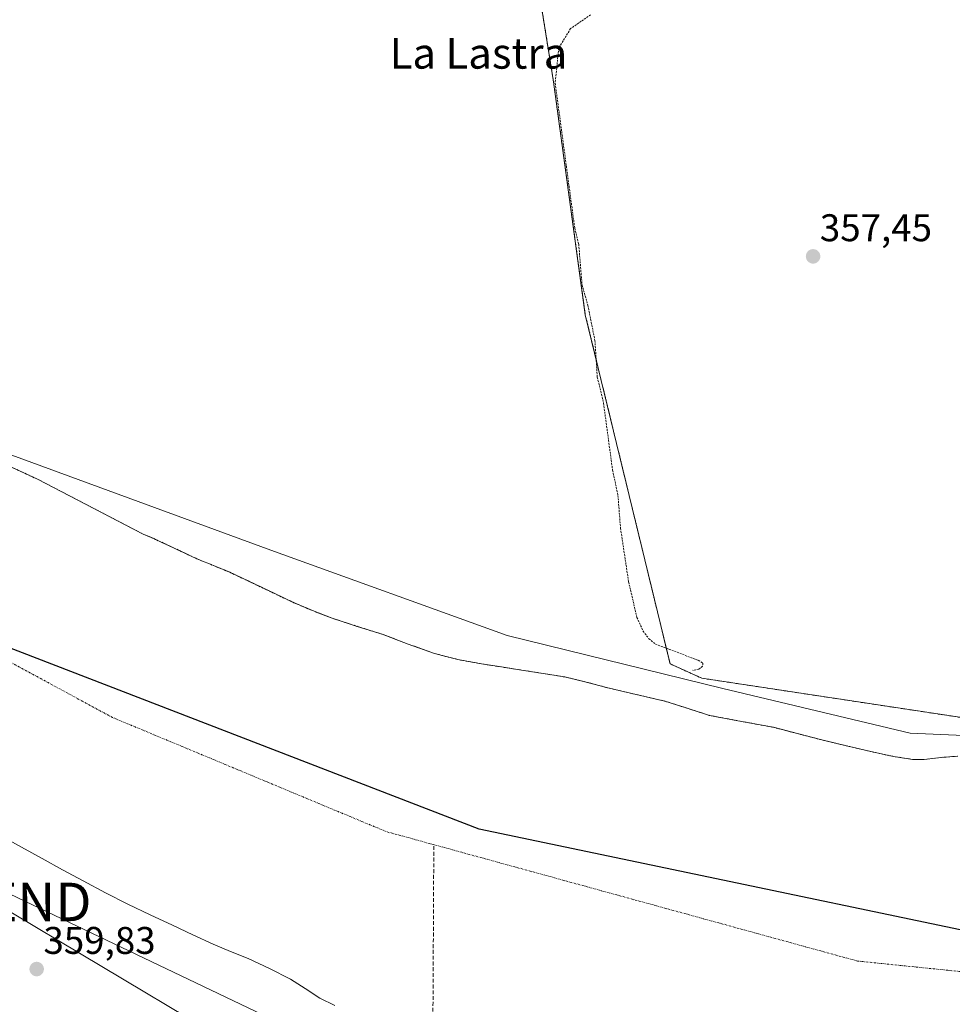
# Model space of a CAD drawing. Units: metres. Extents: x 549643 to 553108, y 4701028 to 4703189.
# Drawn here: x 552016 to 552258, y 4701222 to 4701478 of the extents above; entities that cross this region are included whole.
import ezdxf
from ezdxf.enums import TextEntityAlignment as Align

# ---------------------------------------------------------------- set-up
doc = ezdxf.new("R2010")
doc.units = ezdxf.units.M
doc.header["$MEASUREMENT"] = 0
for name, pattern in [('TRAZO_Y_PUNTO', [1, 0.5, -0.25, 0, -0.25]), ('TRAZOS', [0.75, 0.5, -0.25]), ('TRAZOSX2', [1.5, 1, -0.5])]:
    doc.linetypes.add(name, pattern=pattern)
doc.layers.get('0').update_dxf_attribs({"lineweight": 5})
for name, color, linetype, lineweight in [('Arbolado forestal', 92, 'TRAZOS', 0), ('Arbolado forestal CxS', 92, 'Continuous', 0), ('Carátula', 7, 'Continuous', 5), ('Comarca', 2, 'Continuous', 13), ('Comarca CxS', 133, 'Continuous', 0), ('Comunidad autónoma', 142, 'Continuous', 30), ('Comunidad Autónoma CxS', 142, 'Continuous', 0), ('Corriente artificial lineal', 5, 'TRAZOSX2', 13), ('Corriente natural Cxs', 5, 'Continuous', 13), ('Corriente natural eje', 5, 'TRAZO_Y_PUNTO', 0), ('Corriente natural superficial', 5, 'Continuous', 13), ('Cultivos herbáceos CxS', 92, 'Continuous', 0), ('Curva de nivel auxiliar', 36, 'TRAZOS', 0), ('Curva de nivel normal', 36, 'Continuous', 0), ('Municipio', 9, 'Continuous', 13), ('Municipio CxS', 142, 'Continuous', 0), ('Provincia', 19, 'Continuous', 0), ('Provincia CxS', 1, 'Continuous', 0), ('Punto de cota en terreno', 7, 'Continuous', 0), ('Rótulo de punto de cota en terreno', 19, 'Continuous', 0), ('Suelo desnudo', 252, 'Continuous', 0), ('Suelo desnudo CxS', 43, 'Continuous', 0), ('Tendido', 6, 'Continuous', 0), ('Texto cartográfico', 19, 'Continuous', 0), ('Torre de tendido puntual', 7, 'Continuous', 0)]:
    doc.layers.add(name, color=color, linetype=linetype, lineweight=lineweight)
doc.styles.add('Arial', font='txt', dxfattribs={"height": 0.2})

# ---------------------------------------------------------------- blocks, each defined once
blk = doc.blocks.new('*U157')
at = {"layer": 'Cultivos herbáceos CxS', "color": 92, "linetype": 'Continuous', "lineweight": 0}
blk.add_polyline3d([(552275.18, 4701293.96, 357.34), (552193.19, 4701306.38, 357.06), (552184.95, 4701310.12, 357.43), (552162.92, 4701400.83, 357.69), (552154.66, 4701461.36, 357.62), (552139.07, 4701558.57, 358.31)], dxfattribs=at)
blk = doc.blocks.new('*U158')
at = {"layer": 'Suelo desnudo CxS', "color": 43, "linetype": 'Continuous', "lineweight": 0}
for points in [[(551991.64, 4701371.36, 355.98), (552020.48, 4701358.13, 355.56), (552047.93, 4701343.85, 355.25), (552050.08, 4701342.97, 355.25), (552056.03, 4701340.21, 355.24), (552061.96, 4701337.4, 355.2), (552066.23, 4701335.65, 355.24), (552070.49, 4701333.9, 355.33), (552078.69, 4701330.01, 355.29), (552086.89, 4701326.11, 355.89), (552091.95, 4701323.94, 355.52), (552097.08, 4701321.98, 355.18), (552103.59, 4701319.86, 355.17), (552110.12, 4701317.8, 355.18), (552116.88, 4701315.26, 355.21), (552123.67, 4701312.81, 355.06), (552129.74, 4701311.24, 355), (552135.9, 4701310.11, 354.99), (552141.1, 4701309.3, 354.98), (552146.31, 4701308.49, 354.97), (552151.95, 4701307.62, 354.99), (552157.58, 4701306.7, 355.3), (552163.17, 4701305.38, 355.45), (552168.73, 4701303.87, 355.15), (552176.16, 4701302.15, 355.1), (552183.59, 4701300.43, 355.1), (552189.4, 4701298.57, 355.18), (552195.21, 4701296.7, 355.15), (552203.5, 4701295.16, 355.43), (552211.8, 4701293.61, 355.53), (552218.11, 4701291.97, 355.49), (552224.42, 4701290.33, 355.34), (552231.18, 4701288.71, 355.31), (552237.96, 4701287.13, 355.31), (552243, 4701286.04, 355.17), (552248.09, 4701285.26, 355.16), (552251.01, 4701285.23, 355.11), (552255.4, 4701285.78, 355.15), (552259.8, 4701286.12, 355.39)], [(552097.76, 4701221.3, 359.69), (552093.89, 4701223.23, 359.31), (552090.08, 4701225.73, 358.02), (552086.25, 4701228.19, 357.88), (552080.82, 4701230.95, 358.13), (552075.29, 4701233.49, 358.03), (552070.7, 4701235.34, 358.44), (552066.13, 4701237.25, 358.05), (552060.87, 4701239.69, 357.51), (552055.62, 4701242.16, 357.63), (552049.8, 4701244.9, 357.43), (552043.99, 4701247.68, 357.38), (552038.15, 4701250.63, 356.56), (552032.37, 4701253.71, 356.51), (552027.03, 4701256.59, 356.53), (552021.7, 4701259.49, 356.85), (552016.3, 4701262.47, 357.26), (552010.89, 4701265.45, 357.18)]]:
    blk.add_polyline3d(points, dxfattribs=at)
blk = doc.blocks.new('5PATER')
at = {"layer": 'Carátula', "linetype": 'Continuous', "lineweight": 5}
h = blk.add_hatch(color=250, dxfattribs=at)
edge = h.paths.add_edge_path()
edge.add_ellipse((0, 0.01), major_axis=(-1.33, -1.34), ratio=0.999422, start_angle=0, end_angle=360)
blk = doc.blocks.new('5TTEND')
blk.add_text('5TTEND', height=10).set_placement((0, 0), align=Align.MIDDLE_CENTER)

msp = doc.modelspace()

# ---------------------------------------------------------------- linework, layer by layer
at = {"layer": 'Arbolado forestal', "color": 92, "linetype": 'TRAZOS', "lineweight": 0}
for points in [[(552464.58, 4701366.62, 357.87), (552459.54, 4701359.56, 357.73), (552444.86, 4701343.97, 356.78), (552423.76, 4701331.13, 357.53), (552388.25, 4701317.38, 357.06), (552368.06, 4701306.37, 356.95), (552343.1, 4701300.39, 356.84), (552319.85, 4701295.4, 357.41), (552311.18, 4701293.53, 357.67), (552275.18, 4701293.96, 357.34), (552193.19, 4701306.38, 357.06), (552184.95, 4701310.12, 357.43), (552162.92, 4701400.83, 357.69), (552154.66, 4701461.36, 357.62), (552139.82, 4701553.9, 358.41), (552139.69, 4701554.72, 358.39), (552139.33, 4701556.96, 358.35), (552139.07, 4701558.57, 358.31), (552138.69, 4701559.41, 358.27), (552133.6, 4701570.56, 357.94), (552133.49, 4701571.39, 357.9), (552121.16, 4701575.32, 358.45), (552119.08, 4701575.99, 358.39)], [(552008.99, 4701363.4, 355.86), (552020.48, 4701358.13, 355.56), (552047.93, 4701343.85, 355.25), (552050.08, 4701342.97, 355.25), (552056.03, 4701340.21, 355.24), (552061.96, 4701337.4, 355.2), (552066.23, 4701335.65, 355.24), (552070.49, 4701333.9, 355.33), (552078.69, 4701330.01, 355.29), (552086.89, 4701326.11, 355.89), (552091.95, 4701323.94, 355.52), (552097.08, 4701321.98, 355.18), (552103.59, 4701319.86, 355.17), (552110.12, 4701317.8, 355.18), (552116.88, 4701315.26, 355.21), (552123.67, 4701312.81, 355.06), (552129.74, 4701311.24, 355), (552135.9, 4701310.11, 354.99), (552141.1, 4701309.3, 354.98), (552146.31, 4701308.49, 354.97), (552151.95, 4701307.62, 354.99), (552157.58, 4701306.7, 355.3), (552163.17, 4701305.38, 355.45), (552168.73, 4701303.87, 355.15), (552176.16, 4701302.15, 355.1), (552183.59, 4701300.43, 355.1), (552189.4, 4701298.57, 355.18), (552195.21, 4701296.7, 355.15), (552203.5, 4701295.16, 355.43), (552211.8, 4701293.61, 355.53), (552218.11, 4701291.97, 355.49), (552224.42, 4701290.33, 355.34), (552231.18, 4701288.71, 355.31), (552237.96, 4701287.13, 355.31), (552243, 4701286.04, 355.17), (552248.09, 4701285.26, 355.16), (552251.01, 4701285.23, 355.11), (552255.4, 4701285.78, 355.15), (552259.8, 4701286.12, 355.39)]]:
    msp.add_polyline3d(points, dxfattribs=at)
at = {"layer": 'Arbolado forestal CxS', "color": 92, "linetype": 'Continuous', "lineweight": 0}
for points in [[(552139.07, 4701558.57, 358.31), (552154.66, 4701461.36, 357.62), (552162.92, 4701400.83, 357.69), (552184.95, 4701310.12, 357.43), (552193.19, 4701306.38, 357.06), (552275.18, 4701293.96, 357.34)], [(552259.8, 4701286.12, 355.39), (552255.4, 4701285.78, 355.15), (552251.01, 4701285.23, 355.11), (552248.09, 4701285.26, 355.16), (552243, 4701286.04, 355.17), (552237.96, 4701287.13, 355.31), (552231.18, 4701288.71, 355.31), (552224.42, 4701290.33, 355.34), (552218.11, 4701291.97, 355.49), (552211.8, 4701293.61, 355.53), (552203.5, 4701295.16, 355.43), (552195.21, 4701296.7, 355.15), (552189.4, 4701298.57, 355.18), (552183.59, 4701300.43, 355.1), (552176.16, 4701302.15, 355.1), (552168.73, 4701303.87, 355.15), (552163.17, 4701305.38, 355.45), (552157.58, 4701306.7, 355.3), (552151.95, 4701307.62, 354.99), (552146.31, 4701308.49, 354.97), (552141.1, 4701309.3, 354.98), (552135.9, 4701310.11, 354.99), (552129.74, 4701311.24, 355), (552123.67, 4701312.81, 355.06), (552116.88, 4701315.26, 355.21), (552110.12, 4701317.8, 355.18), (552103.59, 4701319.86, 355.17), (552097.08, 4701321.98, 355.18), (552091.95, 4701323.94, 355.52), (552086.89, 4701326.11, 355.89), (552078.69, 4701330.01, 355.29), (552070.49, 4701333.9, 355.33), (552066.23, 4701335.65, 355.24), (552061.96, 4701337.4, 355.2), (552056.03, 4701340.21, 355.24), (552050.08, 4701342.97, 355.25), (552047.93, 4701343.85, 355.25), (552020.48, 4701358.13, 355.56), (551991.64, 4701371.36, 355.98)]]:
    msp.add_polyline3d(points, dxfattribs=at)
at = {"layer": 'Comarca', "color": 2, "linetype": 'Continuous', "lineweight": 13}
msp.add_polyline3d([(553093.12, 4701721.63, 354.49), (553018.8, 4701744.73, 354.25), (552840.79, 4701847.97, 354.59), (552779.72, 4701830.77, 354.43), (552748.81, 4701816.51, 354.41), (552733.81, 4701786.67, 354.88), (552668.98, 4701684.22, 354.92), (552660.75, 4701665.31, 355.11), (552529.52, 4701363.93, 355.25), (552525.18, 4701353.95, 354.66), (552491.92, 4701320.82, 355.27), (552366.46, 4701235.81, 354.95), (552319.96, 4701228.48, 354.94), (552135.35, 4701267.15, 354.96), (552002.78, 4701318.3, 354.97), (551927.56, 4701355.99, 354.97), (551851.36, 4701411.35, 355), (551826.93, 4701433.82, 356.84), (551793.03, 4701464.99, 356.8), (551689.98, 4701559.75, 355.2), (551630.59, 4701613.75, 355.04), (551609.31, 4701659.08, 355.36)], dxfattribs=at)
at = {"layer": 'Comarca CxS', "color": 133, "linetype": 'Continuous', "lineweight": 0}
msp.add_polyline3d([(553082.04, 4703189, 417.63), (553093.12, 4701721.63, 354.49), (553018.8, 4701744.73, 354.25), (552840.79, 4701847.97, 354.59), (552779.72, 4701830.77, 354.43), (552748.81, 4701816.51, 354.41), (552733.81, 4701786.67, 354.88), (552668.98, 4701684.22, 354.92), (552660.75, 4701665.31, 355.11), (552529.52, 4701363.93, 355.25), (552525.18, 4701353.95, 354.66), (552491.92, 4701320.82, 355.27), (552366.46, 4701235.81, 354.95), (552319.96, 4701228.48, 354.94), (552135.35, 4701267.15, 354.96), (552002.78, 4701318.3, 354.97), (551927.56, 4701355.99, 354.97), (551851.36, 4701411.35, 355), (551826.93, 4701433.82, 356.84), (551793.03, 4701464.99, 356.8), (551689.98, 4701559.75, 355.2), (551630.59, 4701613.75, 355.04), (551609.31, 4701659.08, 355.36)], dxfattribs=at)
msp.add_polyline3d([(553082.04, 4703189, 417.63), (553093.12, 4701721.63, 354.49), (553018.8, 4701744.73, 354.25), (552840.79, 4701847.97, 354.59), (552779.72, 4701830.77, 354.43), (552748.81, 4701816.51, 354.41), (552733.81, 4701786.67, 354.88), (552668.98, 4701684.22, 354.92), (552660.75, 4701665.31, 355.11), (552529.52, 4701363.93, 355.25), (552525.18, 4701353.95, 354.66), (552491.92, 4701320.82, 355.27), (552366.46, 4701235.81, 354.95), (552319.96, 4701228.48, 354.94), (552135.35, 4701267.15, 354.96), (552002.78, 4701318.3, 354.97), (551927.56, 4701355.99, 354.97), (551851.36, 4701411.35, 355), (551826.93, 4701433.82, 356.84), (551793.03, 4701464.99, 356.8), (551689.98, 4701559.75, 355.2), (551630.59, 4701613.75, 355.04), (551609.31, 4701659.08, 355.36)], dxfattribs=at)
at = {"layer": 'Comunidad autónoma', "color": 142, "linetype": 'Continuous', "lineweight": 30}
msp.add_polyline3d([(553093.12, 4701721.63, 354.49), (553018.8, 4701744.73, 354.25), (552840.79, 4701847.97, 354.59), (552779.72, 4701830.77, 354.43), (552748.81, 4701816.51, 354.41), (552733.81, 4701786.67, 354.88), (552668.98, 4701684.22, 354.92), (552660.75, 4701665.31, 355.11), (552529.52, 4701363.93, 355.25), (552525.18, 4701353.95, 354.66), (552491.92, 4701320.82, 355.27), (552366.46, 4701235.81, 354.95), (552319.96, 4701228.48, 354.94), (552135.35, 4701267.15, 354.96), (552002.78, 4701318.3, 354.97), (551927.56, 4701355.99, 354.97), (551851.36, 4701411.35, 355), (551826.93, 4701433.82, 356.84), (551793.03, 4701464.99, 356.8), (551689.98, 4701559.75, 355.2), (551630.59, 4701613.75, 355.04), (551609.31, 4701659.08, 355.36)], dxfattribs=at)
at = {"layer": 'Comunidad Autónoma CxS', "color": 142, "linetype": 'Continuous', "lineweight": 0}
msp.add_polyline3d([(553082.04, 4703189, 417.63), (553093.12, 4701721.63, 354.49), (553018.8, 4701744.73, 354.25), (552840.79, 4701847.97, 354.59), (552779.72, 4701830.77, 354.43), (552748.81, 4701816.51, 354.41), (552733.81, 4701786.67, 354.88), (552668.98, 4701684.22, 354.92), (552660.75, 4701665.31, 355.11), (552529.52, 4701363.93, 355.25), (552525.18, 4701353.95, 354.66), (552491.92, 4701320.82, 355.27), (552366.46, 4701235.81, 354.95), (552319.96, 4701228.48, 354.94), (552135.35, 4701267.15, 354.96), (552002.78, 4701318.3, 354.97), (551927.56, 4701355.99, 354.97), (551851.36, 4701411.35, 355), (551826.93, 4701433.82, 356.84), (551793.03, 4701464.99, 356.8), (551689.98, 4701559.75, 355.2), (551630.59, 4701613.75, 355.04), (551609.31, 4701659.08, 355.36)], dxfattribs=at)
msp.add_polyline3d([(553082.04, 4703189, 417.63), (553093.12, 4701721.63, 354.49), (553018.8, 4701744.73, 354.25), (552840.79, 4701847.97, 354.59), (552779.72, 4701830.77, 354.43), (552748.81, 4701816.51, 354.41), (552733.81, 4701786.67, 354.88), (552668.98, 4701684.22, 354.92), (552660.75, 4701665.31, 355.11), (552529.52, 4701363.93, 355.25), (552525.18, 4701353.95, 354.66), (552491.92, 4701320.82, 355.27), (552366.46, 4701235.81, 354.95), (552319.96, 4701228.48, 354.94), (552135.35, 4701267.15, 354.96), (552002.78, 4701318.3, 354.97), (551927.56, 4701355.99, 354.97), (551851.36, 4701411.35, 355), (551826.93, 4701433.82, 356.84), (551793.03, 4701464.99, 356.8), (551689.98, 4701559.75, 355.2), (551630.59, 4701613.75, 355.04), (551609.31, 4701659.08, 355.36)], dxfattribs=at)
at = {"layer": 'Corriente artificial lineal', "color": 5, "linetype": 'TRAZOSX2', "lineweight": 13}
msp.add_polyline3d([(552103.91, 4701065.45, 360.83), (552107.54, 4701082.74, 360.93), (552119.38, 4701127.48, 360.21), (552121.39, 4701137.16, 360), (552123.33, 4701150.68, 359.82), (552123.93, 4701157.22, 359.73), (552124.29, 4701166.15, 359.65), (552123.16, 4701191.24, 358.36), (552123.53, 4701263.11, 354.98)], dxfattribs=at)
at = {"layer": 'Corriente natural Cxs', "color": 5, "linetype": 'Continuous', "lineweight": 13}
for points in [[(551991.64, 4701371.36, 355.98), (552020.48, 4701358.13, 355.56), (552047.93, 4701343.85, 355.25), (552050.08, 4701342.97, 355.25), (552056.03, 4701340.21, 355.24), (552061.96, 4701337.4, 355.2), (552066.23, 4701335.65, 355.24), (552070.49, 4701333.9, 355.33), (552078.69, 4701330.01, 355.29), (552086.89, 4701326.11, 355.89), (552091.95, 4701323.94, 355.52), (552097.08, 4701321.98, 355.18), (552103.59, 4701319.86, 355.17), (552110.12, 4701317.8, 355.18), (552116.88, 4701315.26, 355.21), (552123.67, 4701312.81, 355.06), (552129.74, 4701311.24, 355), (552135.9, 4701310.11, 354.99), (552141.1, 4701309.3, 354.98), (552146.31, 4701308.49, 354.97), (552151.95, 4701307.62, 354.99), (552157.58, 4701306.7, 355.3), (552163.17, 4701305.38, 355.45), (552168.73, 4701303.87, 355.15), (552176.16, 4701302.15, 355.1), (552183.59, 4701300.43, 355.1), (552189.4, 4701298.57, 355.18), (552195.21, 4701296.7, 355.15), (552203.5, 4701295.16, 355.43), (552211.8, 4701293.61, 355.53), (552218.11, 4701291.97, 355.49), (552224.42, 4701290.33, 355.34), (552231.18, 4701288.71, 355.31), (552237.96, 4701287.13, 355.31), (552243, 4701286.04, 355.17), (552248.09, 4701285.26, 355.16), (552251.01, 4701285.23, 355.11), (552255.4, 4701285.78, 355.15), (552259.8, 4701286.12, 355.39)], [(552097.76, 4701221.3, 359.69), (552093.89, 4701223.23, 359.31), (552090.08, 4701225.73, 358.02), (552086.25, 4701228.19, 357.88), (552080.82, 4701230.95, 358.13), (552075.29, 4701233.49, 358.03), (552070.7, 4701235.34, 358.44), (552066.13, 4701237.25, 358.05), (552060.87, 4701239.69, 357.51), (552055.62, 4701242.16, 357.63), (552049.8, 4701244.9, 357.43), (552043.99, 4701247.68, 357.38), (552038.15, 4701250.63, 356.56), (552032.37, 4701253.71, 356.51), (552027.03, 4701256.59, 356.53), (552021.7, 4701259.49, 356.85), (552016.3, 4701262.47, 357.26), (552010.89, 4701265.45, 357.18)]]:
    msp.add_polyline3d(points, dxfattribs=at)
at = {"layer": 'Corriente natural eje', "color": 5, "linetype": 'TRAZO_Y_PUNTO', "lineweight": 0}
for points in [[(552123.53, 4701263.11, 354.98), (552111.14, 4701266.51, 354.96), (552039.99, 4701296.18, 354.98), (551999.67, 4701317.96, 354.97)], [(552477.7, 4701274.89, 354.89), (552452.73, 4701255.53, 354.93), (552413.41, 4701234.01, 354.94), (552359.75, 4701223.63, 354.96), (552323.88, 4701223.63, 354.94), (552233.66, 4701232.86, 354.95), (552123.53, 4701263.11, 354.98)]]:
    msp.add_polyline3d(points, dxfattribs=at)
at = {"layer": 'Corriente natural superficial', "color": 5, "linetype": 'Continuous', "lineweight": 13}
for points in [[(551991.64, 4701371.36, 355.98), (552020.48, 4701358.13, 355.56), (552047.93, 4701343.85, 355.25), (552050.08, 4701342.97, 355.25), (552056.03, 4701340.21, 355.24), (552061.96, 4701337.4, 355.2), (552066.23, 4701335.65, 355.24), (552070.49, 4701333.9, 355.33), (552078.69, 4701330.01, 355.29), (552086.89, 4701326.11, 355.89), (552091.95, 4701323.94, 355.52), (552097.08, 4701321.98, 355.18), (552103.59, 4701319.86, 355.17), (552110.12, 4701317.8, 355.18), (552116.88, 4701315.26, 355.21), (552123.67, 4701312.81, 355.06), (552129.74, 4701311.24, 355), (552135.9, 4701310.11, 354.99), (552141.1, 4701309.3, 354.98), (552146.31, 4701308.49, 354.97), (552151.95, 4701307.62, 354.99), (552157.58, 4701306.7, 355.3), (552163.17, 4701305.38, 355.45), (552168.73, 4701303.87, 355.15), (552176.16, 4701302.15, 355.1), (552183.59, 4701300.43, 355.1), (552189.4, 4701298.57, 355.18), (552195.21, 4701296.7, 355.15), (552203.5, 4701295.16, 355.43), (552211.8, 4701293.61, 355.53), (552218.11, 4701291.97, 355.49), (552224.42, 4701290.33, 355.34), (552231.18, 4701288.71, 355.31), (552237.96, 4701287.13, 355.31), (552243, 4701286.04, 355.17), (552248.09, 4701285.26, 355.16), (552251.01, 4701285.23, 355.11), (552255.4, 4701285.78, 355.15), (552259.8, 4701286.12, 355.39)], [(552097.76, 4701221.3, 359.69), (552093.89, 4701223.23, 359.31), (552090.08, 4701225.73, 358.02), (552086.25, 4701228.19, 357.88), (552080.82, 4701230.95, 358.13), (552075.29, 4701233.49, 358.03), (552070.7, 4701235.34, 358.44), (552066.13, 4701237.25, 358.05), (552060.87, 4701239.69, 357.51), (552055.62, 4701242.16, 357.63), (552049.8, 4701244.9, 357.43), (552043.99, 4701247.68, 357.38), (552038.15, 4701250.63, 356.56), (552032.37, 4701253.71, 356.51), (552027.03, 4701256.59, 356.53), (552021.7, 4701259.49, 356.85), (552016.3, 4701262.47, 357.26), (552010.89, 4701265.45, 357.18)]]:
    msp.add_polyline3d(points, dxfattribs=at)
at = {"layer": 'Cultivos herbáceos CxS', "color": 92, "linetype": 'Continuous', "lineweight": 0}
for points in [[(552464.58, 4701366.62, 357.87), (552459.54, 4701359.56, 357.73), (552444.86, 4701343.97, 356.78), (552423.76, 4701331.13, 357.53), (552388.25, 4701317.38, 357.06), (552368.06, 4701306.37, 356.95), (552343.1, 4701300.39, 356.84), (552319.85, 4701295.4, 357.41), (552311.18, 4701293.53, 357.67), (552275.18, 4701293.96, 357.34), (552193.19, 4701306.38, 357.06), (552184.95, 4701310.12, 357.43), (552162.92, 4701400.83, 357.69), (552154.66, 4701461.36, 357.62), (552139.82, 4701553.9, 358.41), (552139.69, 4701554.72, 358.39), (552139.33, 4701556.96, 358.35), (552139.07, 4701558.57, 358.31), (552138.69, 4701559.41, 358.27), (552133.6, 4701570.56, 357.94), (552133.49, 4701571.39, 357.9), (552121.16, 4701575.32, 358.45), (552119.08, 4701575.99, 358.39)], [(552010.89, 4701265.45, 357.18), (552016.3, 4701262.47, 357.26), (552021.7, 4701259.49, 356.85), (552027.03, 4701256.59, 356.53), (552032.37, 4701253.71, 356.51), (552038.15, 4701250.63, 356.56), (552043.99, 4701247.68, 357.38), (552049.8, 4701244.9, 357.43), (552055.62, 4701242.16, 357.63), (552060.87, 4701239.69, 357.51), (552066.13, 4701237.25, 358.05), (552070.7, 4701235.34, 358.44), (552075.29, 4701233.49, 358.03), (552080.82, 4701230.95, 358.13), (552086.25, 4701228.19, 357.88), (552090.08, 4701225.73, 358.02), (552093.89, 4701223.23, 359.31), (552097.76, 4701221.3, 359.69)], [(552010.89, 4701265.45, 357.18), (552016.3, 4701262.47, 357.26), (552021.7, 4701259.49, 356.85), (552027.03, 4701256.59, 356.53), (552032.37, 4701253.71, 356.51), (552038.15, 4701250.63, 356.56), (552043.99, 4701247.68, 357.38), (552049.8, 4701244.9, 357.43), (552055.62, 4701242.16, 357.63), (552060.87, 4701239.69, 357.51), (552066.13, 4701237.25, 358.05), (552070.7, 4701235.34, 358.44), (552075.29, 4701233.49, 358.03), (552080.82, 4701230.95, 358.13), (552086.25, 4701228.19, 357.88), (552090.08, 4701225.73, 358.02), (552093.89, 4701223.23, 359.31), (552097.76, 4701221.3, 359.69)]]:
    msp.add_polyline3d(points, dxfattribs=at)
at = {"layer": 'Curva de nivel auxiliar', "color": 36, "linetype": 'TRAZOS', "lineweight": 0}
msp.add_polyline3d([(552164.29, 4701478.83, 357.5), (552159.09, 4701475.23, 357.5), (552156, 4701470.13, 357.5), (552155.08, 4701461.08, 357.5), (552160.16, 4701423.4, 357.5), (552161.2, 4701419.21, 357.5), (552162.07, 4701408.63, 357.5), (552163.57, 4701403.35, 357.5), (552165.41, 4701394.15, 357.5), (552166.04, 4701384.62, 357.5), (552167.65, 4701377.88, 357.5), (552170.01, 4701360.42, 357.5), (552171.41, 4701353.88, 357.5), (552172.07, 4701345.36, 357.5), (552174.18, 4701331.42, 357.5), (552176.35, 4701322.14, 357.5), (552177.95, 4701318.62, 357.5), (552179.44, 4701316.64, 357.5), (552181.16, 4701315.25, 357.5), (552192.28, 4701311.03, 357.5), (552193.46, 4701310.32, 357.5), (552193.42, 4701309.5, 357.5), (552192.41, 4701308.74, 357.5), (552190.85, 4701308.41, 357.5)], dxfattribs=at)
at = {"layer": 'Curva de nivel normal', "color": 36, "linetype": 'Continuous', "lineweight": 0}
for points in [[(551837.96, 4701459.57, 355), (551847.87, 4701455.82, 355), (551855.87, 4701448.86, 355), (551878.89, 4701437.11, 355), (551939.53, 4701399.49, 355), (551953.98, 4701393.14, 355), (552008.11, 4701367.26, 355), (552013.85, 4701364.33, 355), (552081.18, 4701339.7, 355), (552142.57, 4701317.47, 355), (552198.66, 4701303.72, 355), (552247.34, 4701292.07, 355), (552297.08, 4701289.96, 355)], [(551792.26, 4701403.56, 355), (551800.99, 4701395, 355), (551812.63, 4701385.74, 355), (551827.45, 4701376.21, 355), (551837.5, 4701362.19, 355), (551856.29, 4701336.79, 355), (551898.62, 4701310.33, 355), (551993.87, 4701259.53, 355), (552084.89, 4701216.14, 355), (552108.17, 4701202.38, 355), (552138.86, 4701196.03, 355), (552197.07, 4701181.21, 355), (552237.29, 4701179.1, 355), (552293.38, 4701165.34, 355)]]:
    msp.add_polyline3d(points, dxfattribs=at)
at = {"layer": 'Municipio', "color": 9, "linetype": 'Continuous', "lineweight": 13}
msp.add_polyline3d([(553093.12, 4701721.63, 354.49), (553018.8, 4701744.73, 354.25), (552840.79, 4701847.97, 354.59), (552779.72, 4701830.77, 354.43), (552748.81, 4701816.51, 354.41), (552733.81, 4701786.67, 354.88), (552668.98, 4701684.22, 354.92), (552660.75, 4701665.31, 355.11), (552529.52, 4701363.93, 355.25), (552525.18, 4701353.95, 354.66), (552491.92, 4701320.82, 355.27), (552366.46, 4701235.81, 354.95), (552319.96, 4701228.48, 354.94), (552135.35, 4701267.15, 354.96), (552002.78, 4701318.3, 354.97), (551927.56, 4701355.99, 354.97), (551851.36, 4701411.35, 355), (551826.93, 4701433.82, 356.84), (551793.03, 4701464.99, 356.8), (551689.98, 4701559.75, 355.2), (551630.59, 4701613.75, 355.04), (551609.31, 4701659.08, 355.36)], dxfattribs=at)
at = {"layer": 'Municipio CxS', "color": 142, "linetype": 'Continuous', "lineweight": 0}
msp.add_polyline3d([(553082.04, 4703189, 417.63), (553093.12, 4701721.63, 354.49), (553018.8, 4701744.73, 354.25), (552840.79, 4701847.97, 354.59), (552779.72, 4701830.77, 354.43), (552748.81, 4701816.51, 354.41), (552733.81, 4701786.67, 354.88), (552668.98, 4701684.22, 354.92), (552660.75, 4701665.31, 355.11), (552529.52, 4701363.93, 355.25), (552525.18, 4701353.95, 354.66), (552491.92, 4701320.82, 355.27), (552366.46, 4701235.81, 354.95), (552319.96, 4701228.48, 354.94), (552135.35, 4701267.15, 354.96), (552002.78, 4701318.3, 354.97), (551927.56, 4701355.99, 354.97), (551851.36, 4701411.35, 355), (551826.93, 4701433.82, 356.84), (551793.03, 4701464.99, 356.8), (551689.98, 4701559.75, 355.2), (551630.59, 4701613.75, 355.04), (551609.31, 4701659.08, 355.36)], dxfattribs=at)
msp.add_polyline3d([(553082.04, 4703189, 417.63), (553093.12, 4701721.63, 354.49), (553018.8, 4701744.73, 354.25), (552840.79, 4701847.97, 354.59), (552779.72, 4701830.77, 354.43), (552748.81, 4701816.51, 354.41), (552733.81, 4701786.67, 354.88), (552668.98, 4701684.22, 354.92), (552660.75, 4701665.31, 355.11), (552529.52, 4701363.93, 355.25), (552525.18, 4701353.95, 354.66), (552491.92, 4701320.82, 355.27), (552366.46, 4701235.81, 354.95), (552319.96, 4701228.48, 354.94), (552135.35, 4701267.15, 354.96), (552002.78, 4701318.3, 354.97), (551927.56, 4701355.99, 354.97), (551851.36, 4701411.35, 355), (551826.93, 4701433.82, 356.84), (551793.03, 4701464.99, 356.8), (551689.98, 4701559.75, 355.2), (551630.59, 4701613.75, 355.04), (551609.31, 4701659.08, 355.36)], dxfattribs=at)
at = {"layer": 'Provincia', "color": 19, "linetype": 'Continuous', "lineweight": 0}
msp.add_polyline3d([(553093.12, 4701721.63, 354.49), (553018.8, 4701744.73, 354.25), (552840.79, 4701847.97, 354.59), (552779.72, 4701830.77, 354.43), (552748.81, 4701816.51, 354.41), (552733.81, 4701786.67, 354.88), (552668.98, 4701684.22, 354.92), (552660.75, 4701665.31, 355.11), (552529.52, 4701363.93, 355.25), (552525.18, 4701353.95, 354.66), (552491.92, 4701320.82, 355.27), (552366.46, 4701235.81, 354.95), (552319.96, 4701228.48, 354.94), (552135.35, 4701267.15, 354.96), (552002.78, 4701318.3, 354.97), (551927.56, 4701355.99, 354.97), (551851.36, 4701411.35, 355), (551826.93, 4701433.82, 356.84), (551793.03, 4701464.99, 356.8), (551689.98, 4701559.75, 355.2), (551630.59, 4701613.75, 355.04), (551609.31, 4701659.08, 355.36)], dxfattribs=at)
at = {"layer": 'Provincia CxS', "color": 1, "linetype": 'Continuous', "lineweight": 0}
msp.add_polyline3d([(553082.04, 4703189, 417.63), (553093.12, 4701721.63, 354.49), (553018.8, 4701744.73, 354.25), (552840.79, 4701847.97, 354.59), (552779.72, 4701830.77, 354.43), (552748.81, 4701816.51, 354.41), (552733.81, 4701786.67, 354.88), (552668.98, 4701684.22, 354.92), (552660.75, 4701665.31, 355.11), (552529.52, 4701363.93, 355.25), (552525.18, 4701353.95, 354.66), (552491.92, 4701320.82, 355.27), (552366.46, 4701235.81, 354.95), (552319.96, 4701228.48, 354.94), (552135.35, 4701267.15, 354.96), (552002.78, 4701318.3, 354.97), (551927.56, 4701355.99, 354.97), (551851.36, 4701411.35, 355), (551826.93, 4701433.82, 356.84), (551793.03, 4701464.99, 356.8), (551689.98, 4701559.75, 355.2), (551630.59, 4701613.75, 355.04), (551609.31, 4701659.08, 355.36)], dxfattribs=at)
msp.add_polyline3d([(553082.04, 4703189, 417.63), (553093.12, 4701721.63, 354.49), (553018.8, 4701744.73, 354.25), (552840.79, 4701847.97, 354.59), (552779.72, 4701830.77, 354.43), (552748.81, 4701816.51, 354.41), (552733.81, 4701786.67, 354.88), (552668.98, 4701684.22, 354.92), (552660.75, 4701665.31, 355.11), (552529.52, 4701363.93, 355.25), (552525.18, 4701353.95, 354.66), (552491.92, 4701320.82, 355.27), (552366.46, 4701235.81, 354.95), (552319.96, 4701228.48, 354.94), (552135.35, 4701267.15, 354.96), (552002.78, 4701318.3, 354.97), (551927.56, 4701355.99, 354.97), (551851.36, 4701411.35, 355), (551826.93, 4701433.82, 356.84), (551793.03, 4701464.99, 356.8), (551689.98, 4701559.75, 355.2), (551630.59, 4701613.75, 355.04), (551609.31, 4701659.08, 355.36)], dxfattribs=at)
at = {"layer": 'Suelo desnudo', "color": 252, "linetype": 'Continuous', "lineweight": 0}
for points in [[(552008.99, 4701363.4, 355.86), (552020.48, 4701358.13, 355.56), (552047.93, 4701343.85, 355.25), (552050.08, 4701342.97, 355.25), (552056.03, 4701340.21, 355.24), (552061.96, 4701337.4, 355.2), (552066.23, 4701335.65, 355.24), (552070.49, 4701333.9, 355.33), (552078.69, 4701330.01, 355.29), (552086.89, 4701326.11, 355.89), (552091.95, 4701323.94, 355.52), (552097.08, 4701321.98, 355.18), (552103.59, 4701319.86, 355.17), (552110.12, 4701317.8, 355.18), (552116.88, 4701315.26, 355.21), (552123.67, 4701312.81, 355.06), (552129.74, 4701311.24, 355), (552135.9, 4701310.11, 354.99), (552141.1, 4701309.3, 354.98), (552146.31, 4701308.49, 354.97), (552151.95, 4701307.62, 354.99), (552157.58, 4701306.7, 355.3), (552163.17, 4701305.38, 355.45), (552168.73, 4701303.87, 355.15), (552176.16, 4701302.15, 355.1), (552183.59, 4701300.43, 355.1), (552189.4, 4701298.57, 355.18), (552195.21, 4701296.7, 355.15), (552203.5, 4701295.16, 355.43), (552211.8, 4701293.61, 355.53), (552218.11, 4701291.97, 355.49), (552224.42, 4701290.33, 355.34), (552231.18, 4701288.71, 355.31), (552237.96, 4701287.13, 355.31), (552243, 4701286.04, 355.17), (552248.09, 4701285.26, 355.16), (552251.01, 4701285.23, 355.11), (552255.4, 4701285.78, 355.15), (552259.8, 4701286.12, 355.39)], [(552010.89, 4701265.45, 357.18), (552016.3, 4701262.47, 357.26), (552021.7, 4701259.49, 356.85), (552027.03, 4701256.59, 356.53), (552032.37, 4701253.71, 356.51), (552038.15, 4701250.63, 356.56), (552043.99, 4701247.68, 357.38), (552049.8, 4701244.9, 357.43), (552055.62, 4701242.16, 357.63), (552060.87, 4701239.69, 357.51), (552066.13, 4701237.25, 358.05), (552070.7, 4701235.34, 358.44), (552075.29, 4701233.49, 358.03), (552080.82, 4701230.95, 358.13), (552086.25, 4701228.19, 357.88), (552090.08, 4701225.73, 358.02), (552093.89, 4701223.23, 359.31), (552097.76, 4701221.3, 359.69)]]:
    msp.add_polyline3d(points, dxfattribs=at)
at = {"layer": 'Tendido', "color": 6, "linetype": 'Continuous', "lineweight": 0}
msp.add_polyline3d([(551899.37, 4701311.96, 359.74), (551954.09, 4701280.32, 359.61), (552008.93, 4701248.22, 359.78), (552065.42, 4701214.6, 359.83), (552117.86, 4701183.48, 360.1), (552132.84, 4701185.97, 359.78), (552146.03, 4701187.23, 359.64)], dxfattribs=at)

# ---------------------------------------------------------------- block references
at = {"layer": 'Cultivos herbáceos CxS', "color": 92, "linetype": 'Continuous', "lineweight": 0}
msp.add_blockref('*U157', (0, 0), dxfattribs=at)
at = {"layer": 'Punto de cota en terreno', "linetype": 'Continuous', "lineweight": 0}
for p in [(552222.13, 4701416.02, 357.45), (552020.28, 4701230.77, 359.83)]:
    msp.add_blockref('5PATER', p, dxfattribs=at)
at = {"layer": 'Suelo desnudo CxS', "color": 43, "linetype": 'Continuous', "lineweight": 0}
msp.add_blockref('*U158', (0, 0), dxfattribs=at)
at = {"layer": 'Torre de tendido puntual', "linetype": 'Continuous', "lineweight": 0}
msp.add_blockref('5TTEND', (552008.93, 4701248.22, 359.67), dxfattribs=at)

# ---------------------------------------------------------------- texts
at = {"layer": 'Rótulo de punto de cota en terreno', "color": 19, "linetype": 'Continuous', "lineweight": 0, "style": 'Arial'}
for s, p in [('357,45', (552223.89, 4701417.78)), ('359,83', (552022.04, 4701232.53))]:
    msp.add_text(s, height=7, dxfattribs=at).set_placement(p, align=Align.BOTTOM_LEFT)
at = {"layer": 'Texto cartográfico', "color": 19, "linetype": 'Continuous', "lineweight": 0, "style": 'Arial'}
msp.add_text('La Lastra', height=8, dxfattribs=at).set_placement((552135.13, 4701468.82), align=Align.MIDDLE_CENTER)

doc.saveas('drawing.dxf')
